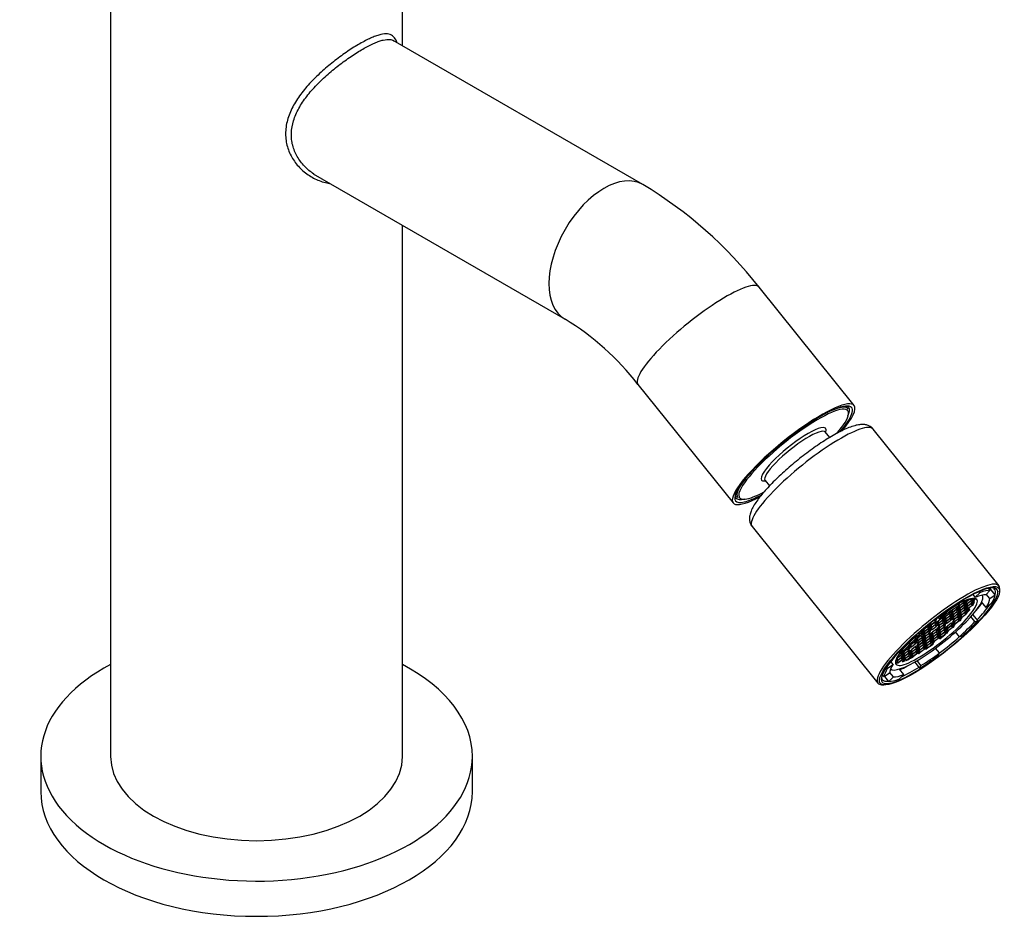
# Model space of a CAD drawing. Extents: x -346 to -93, y -38 to 312.
# Drawn here: x -223 to -109, y -38 to 66 of the extents above; entities that cross this region are included whole.
import ezdxf

# ---------------------------------------------------------------- set-up
doc = ezdxf.new("R2010")
doc.units = 0
for name, color, linetype in [('275022', 7, 'CONTINUOUS'), ('275023', 7, 'CONTINUOUS'), ('434_1', 7, 'CONTINUOUS'), ('446007', 7, 'CONTINUOUS'), ('455038A', 7, 'CONTINUOUS'), ('466001', 7, 'CONTINUOUS'), ('466013', 7, 'CONTINUOUS'), ('DEFAULT', 7, 'CONTINUOUS')]:
    doc.layers.add(name, color=color, linetype=linetype)

# ---------------------------------------------------------------- blocks, each defined once
blk = doc.blocks.new('SE2')
at = {"layer": '275022', "color": 7, "linetype": 'CONTINUOUS'}
for p, q in [((-126.79, 21.21), (-126.99, 21.47)), ((-128.91, 17.9), (-129.42, 18.54)), ((-136.39, 12.93), (-135.88, 12.29)), ((-139.76, 11.17), (-139.57, 10.94))]:
    blk.add_line(p, q, dxfattribs=at)
for centre, major_axis, start_param, end_param in [((-133.09, 15.96), (6.27, 5.04), 0.066981, 2.682737), ((-133.18, 16.08), (-6.39, -5.14), 3.141593, 3.701991), ((-133.09, 15.96), (6.27, 5.04), 5.449124, 6.063437), ((-133.09, 15.96), (6.27, 5.04), 0, 0.066981), ((-133.09, 15.96), (6.27, 5.04), 6.063437, 6.283185), ((-132.91, 15.73), (3.49, 2.8), 0, 3.141593), ((-133.09, 15.96), (-3.72, -2.99), 3.556179, 5.660986), ((-133.09, 15.96), (-3.72, -2.99), 2.804388, 3.556179), ((-133.09, 15.96), (-3.72, -2.99), -3.497953, -3.478797), ((-133.09, 15.96), (-3.72, -2.99), 5.660986, 6.283185), ((-133.18, 16.08), (-6.39, -5.14), -0.622199, -0.433255), ((-133.09, 15.96), (-3.72, -2.99), 0, 0.278324), ((-133.09, 15.96), (-3.72, -2.99), 0.278324, 0.35636), ((-133.18, 16.08), (-6.39, -5.14), 5.849931, 6.283185), ((-133.09, 15.96), (6.27, 5.04), 2.682737, 3.461879), ((-133.09, 15.96), (6.27, 5.04), 3.461879, 3.976295)]:
    blk.add_ellipse(centre, major_axis=major_axis, ratio=0.211325, start_param=start_param, end_param=end_param, dxfattribs=at)
for points, knots in [([(-129.42, 18.54), (-129.42, 18.55), (-129.43, 18.56), (-129.43, 18.56), (-129.43, 18.56)], [0, 0, 0, 0, 0.2909416, 0.3198518, 0.3198518, 0.3198518, 0.3198518]), ([(-136.41, 12.95), (-136.41, 12.95), (-136.41, 12.95), (-136.4, 12.94), (-136.4, 12.93)], [0.6308476, 0.6308476, 0.6308476, 0.6308476, 0.8109482, 1, 1, 1, 1])]:
    blk.add_open_spline(points, degree=3, knots=knots, dxfattribs=at)
at = {"layer": '275023', "color": 7, "linetype": 'CONTINUOUS'}
for p, q in [((-109.3, 0.73), (-123.87, 18.86)), ((-137.9, 7.58), (-123.33, -10.55)), ((-109.24, 0.01), (-109.2, 0.27)), ((-122.9, -10.74), (-122.63, -10.76))]:
    blk.add_line(p, q, dxfattribs=at)
for centre, major_axis, start_param, end_param in [((-130.89, 13.22), (7.01, 5.64), 0, 3.141593), ((-116.31, -4.91), (-7.01, -5.64), 2.923664, 6.283185), ((-116.19, -5.06), (-6.66, -5.36), 3.281516, 6.12678), ((-116.31, -4.91), (6.51, 5.23), 0, 0.018885), ((-116.31, -4.91), (6.51, 5.23), 5.993456, 6.283185), ((-116.19, -5.06), (-6.66, -5.36), 2.938646, 3.281516), ((-116.19, -5.06), (-6.66, -5.36), 0.285923, 2.938646), ((-116.31, -4.91), (6.51, 5.23), -0.992383, -0.636479), ((-116.31, -4.91), (6.51, 5.23), 4.5588, 4.92354), ((-116.31, -4.91), (6.51, 5.23), 3.839709, 4.196442), ((-116.19, -5.06), (-6.66, -5.36), 6.12678, 6.283185), ((-116.31, -4.91), (6.51, 5.23), 3.141593, 3.165666), ((-116.31, -4.91), (6.51, 5.23), 3.165666, 3.47672), ((-116.31, -4.91), (-7.01, -5.64), 0, 0.217929), ((-116.19, -5.06), (-6.66, -5.36), 0, 0.285923)]:
    blk.add_ellipse(centre, major_axis=major_axis, ratio=0.211325, start_param=start_param, end_param=end_param, dxfattribs=at)
blk.add_ellipse((-116.19, -5.06), major_axis=(6.86, 5.51), ratio=0.211325, dxfattribs=at)
blk.add_open_spline([(-123.87, 18.85), (-123.88, 18.87), (-123.96, 18.99), (-124.21, 19.18), (-124.57, 19.34), (-124.95, 19.41), (-125.37, 19.4), (-125.88, 19.31), (-126.49, 19.12), (-127.2, 18.83), (-127.94, 18.46), (-128.71, 18.03), (-129.51, 17.54), (-130.33, 16.99), (-131.16, 16.4), (-132, 15.78), (-132.82, 15.12), (-133.62, 14.45), (-134.39, 13.76), (-135.12, 13.08), (-135.78, 12.41), (-136.39, 11.75), (-136.92, 11.12), (-137.38, 10.52), (-137.75, 9.94), (-138.02, 9.4), (-138.18, 8.92), (-138.23, 8.49), (-138.17, 8.1), (-138.05, 7.77), (-137.93, 7.64), (-137.89, 7.59)], degree=3, knots=[0, 0, 0, 0, 0.002947, 0.027788, 0.051939, 0.07745, 0.106985, 0.143841, 0.188407, 0.232129, 0.273801, 0.314367, 0.354333, 0.393953, 0.433368, 0.472666, 0.511907, 0.55114, 0.590399, 0.629731, 0.669194, 0.708874, 0.748903, 0.789508, 0.831111, 0.874567, 0.912087, 0.940528, 0.965801, 0.989696, 1, 1, 1, 1], dxfattribs=at)
for points in [[(-109.93, 0.4), (-109.85, 0.36), (-109.81, 0.34), (-109.82, 0.33)], [(-122.8, -10.15), (-122.84, -10.13), (-122.86, -10.07), (-122.87, -9.97)]]:
    blk.add_open_spline(points, degree=3, dxfattribs=at)
at = {"layer": '434_1', "color": 7, "linetype": 'CONTINUOUS'}
blk.add_line((-179.05, 63.63), (-179.07, 63.67), dxfattribs=at)
for points, knots in [([(-179.55, 64.4), (-179.71, 64.52), (-179.9, 64.6), (-180.36, 64.65), (-180.62, 64.62), (-181.07, 64.52), (-181.23, 64.47), (-181.58, 64.35), (-181.76, 64.28), (-182.32, 64.04), (-182.73, 63.83), (-183.4, 63.46), (-183.63, 63.32), (-184.1, 63.04), (-184.33, 62.89), (-184.81, 62.57), (-185.05, 62.4), (-185.54, 62.05), (-185.79, 61.87), (-186.53, 61.3), (-187.02, 60.91), (-187.72, 60.29), (-187.96, 60.08), (-188.41, 59.65), (-188.64, 59.42), (-189.28, 58.76), (-189.68, 58.3), (-190.23, 57.58), (-190.41, 57.34), (-190.73, 56.85), (-190.88, 56.61), (-191.16, 56.11), (-191.28, 55.85), (-191.5, 55.34), (-191.6, 55.08), (-191.83, 54.3), (-191.92, 53.78), (-191.95, 53), (-191.94, 52.74), (-191.89, 52.23), (-191.85, 51.98), (-191.66, 51.26), (-191.47, 50.79), (-190.98, 49.91), (-190.68, 49.52), (-190.16, 48.98), (-189.98, 48.81), (-189.6, 48.5), (-189.4, 48.35), (-188.77, 47.95), (-188.33, 47.73), (-187.64, 47.49), (-187.4, 47.42), (-187.06, 47.35), (-186.97, 47.33), (-186.88, 47.32)], [0, 0, 0, 0, 0.03125, 0.03125, 0.0625, 0.0625, 0.078125, 0.078125, 0.09375, 0.09375, 0.125, 0.125, 0.140625, 0.140625, 0.15625, 0.15625, 0.171875, 0.171875, 0.1875, 0.1875, 0.21875, 0.21875, 0.234375, 0.234375, 0.25, 0.25, 0.28125, 0.28125, 0.296875, 0.296875, 0.3125, 0.3125, 0.328125, 0.328125, 0.34375, 0.34375, 0.375, 0.375, 0.390625, 0.390625, 0.40625, 0.40625, 0.4375, 0.4375, 0.46875, 0.46875, 0.484375, 0.484375, 0.5, 0.5, 0.53125, 0.53125, 0.546875, 0.546875, 0.5529527, 0.5529527, 0.5529527, 0.5529527]), ([(-188.66, 48.4), (-188.86, 48.53), (-189.06, 48.67), (-189.42, 48.98), (-189.59, 49.14), (-190.08, 49.64), (-190.36, 50.02), (-190.83, 50.84), (-191.01, 51.27), (-191.18, 51.95), (-191.22, 52.18), (-191.27, 52.65), (-191.27, 52.89), (-191.25, 53.61), (-191.17, 54.09), (-190.95, 54.81), (-190.86, 55.06), (-190.65, 55.54), (-190.53, 55.77), (-190.27, 56.24), (-190.13, 56.47), (-189.83, 56.94), (-189.66, 57.17), (-189.14, 57.85), (-188.75, 58.29), (-188.13, 58.93), (-187.92, 59.14), (-187.48, 59.56), (-187.25, 59.77), (-186.57, 60.37), (-186.1, 60.75), (-185.38, 61.29), (-185.14, 61.47), (-184.66, 61.81), (-184.42, 61.98), (-183.95, 62.29), (-183.72, 62.43), (-183.27, 62.71), (-183.05, 62.85), (-182.4, 63.21), (-182, 63.41), (-181.44, 63.65), (-181.27, 63.72), (-180.93, 63.84), (-180.78, 63.88), (-180.34, 63.98), (-180.08, 64), (-179.69, 63.96), (-179.54, 63.91), (-179.41, 63.84)], [0.5, 0.5, 0.5, 0.5, 0.515625, 0.515625, 0.53125, 0.53125, 0.5625, 0.5625, 0.59375, 0.59375, 0.609375, 0.609375, 0.625, 0.625, 0.65625, 0.65625, 0.671875, 0.671875, 0.6875, 0.6875, 0.703125, 0.703125, 0.71875, 0.71875, 0.75, 0.75, 0.765625, 0.765625, 0.78125, 0.78125, 0.8125, 0.8125, 0.828125, 0.828125, 0.84375, 0.84375, 0.859375, 0.859375, 0.875, 0.875, 0.90625, 0.90625, 0.921875, 0.921875, 0.9375, 0.9375, 0.96875, 0.96875, 0.9930796, 0.9930796, 0.9930796, 0.9930796]), ([(-179.07, 63.67), (-179.09, 63.75), (-179.12, 63.82), (-179.26, 64.1), (-179.39, 64.28), (-179.55, 64.4)], [0.95953559, 0.95953559, 0.95953559, 0.95953559, 0.96875, 0.96875, 1, 1, 1, 1])]:
    blk.add_open_spline(points, degree=3, knots=knots, dxfattribs=at)
at = {"layer": '446007', "color": 7, "linetype": 'CONTINUOUS'}
for p, q in [((-220.31, -19.03), (-220.31, -23.11)), ((-170.31, -23.11), (-170.31, -19.03))]:
    blk.add_line(p, q, dxfattribs=at)
for centre, start_param, end_param in [((-195.31, -19.03), 2.313117, 6.283185), ((-195.31, -19.03), 0, 0.828475), ((-195.31, -23.11), 3.141593, 6.283185)]:
    blk.add_ellipse(centre, major_axis=(25, 0), ratio=0.57735, start_param=start_param, end_param=end_param, dxfattribs=at)
at = {"layer": '455038A', "color": 7, "linetype": 'CONTINUOUS'}
for p, q in [((-111.53, -0.09), (-111.62, 0.03)), ((-110.31, 0.21), (-110.84, -0.31)), ((-110.31, 0.21), (-110.48, 0.42)), ((-109.74, -0.31), (-110.35, 0.45)), ((-113.47, -1.09), (-113.39, -1.18)), ((-113.39, -1.18), (-113.27, -1.01)), ((-113.18, -0.97), (-113.27, -1.1)), ((-113.27, -1.1), (-113.01, -1.04)), ((-113.02, -1.09), (-113.22, -1.38)), ((-113.1, -0.94), (-113.01, -1.04)), ((-112.62, -0.78), (-113.02, -1.09)), ((-113.01, -1.04), (-112.71, -0.8)), ((-112.97, -1.31), (-112.51, -0.96)), ((-112.52, -1.01), (-112.97, -1.36)), ((-112.64, -0.8), (-112.51, -0.96)), ((-112.59, -1.07), (-112.46, -1.24)), ((-112.26, -0.95), (-112.52, -1.01)), ((-112.51, -0.96), (-112.35, -0.73)), ((-112.46, -1.24), (-112.26, -0.95)), ((-112.28, -0.73), (-112.39, -0.88)), ((-112.39, -0.88), (-112.13, -0.82)), ((-112.14, -0.87), (-112.34, -1.16)), ((-112.34, -1.16), (-112.13, -1.11)), ((-112.06, -0.61), (-112.31, -0.3)), ((-112.13, -1.11), (-112.22, -0.99)), ((-112.21, -0.73), (-112.13, -0.82)), ((-112.05, -0.81), (-112.14, -0.87)), ((-112.13, -0.82), (-112.05, -0.76)), ((-112.05, -0.76), (-112.07, -0.74)), ((-112.06, -0.61), (-111.53, -0.09)), ((-110.79, -1.77), (-111.31, -1.12)), ((-110.37, -0.74), (-110.77, -0.24)), ((-110.37, -0.74), (-109.74, -0.31)), ((-115.02, -2.44), (-114.82, -2.15)), ((-114.69, -2.07), (-114.89, -2.36)), ((-114.82, -2.15), (-114.84, -2.15)), ((-114.75, -2.16), (-114.64, -2.3)), ((-114.57, -1.98), (-114.69, -2.07)), ((-114.64, -2.3), (-114.18, -1.95)), ((-114.19, -2), (-114.64, -2.35)), ((-114.59, -2.57), (-114.13, -2.22)), ((-114.14, -2.27), (-114.59, -2.62)), ((-114.3, -1.8), (-114.18, -1.95)), ((-114.27, -2.06), (-114.13, -2.22)), ((-113.93, -1.93), (-114.19, -2)), ((-114.18, -1.95), (-113.98, -1.66)), ((-113.88, -2.21), (-114.14, -2.27)), ((-114.13, -2.22), (-113.93, -1.93)), ((-113.98, -1.66), (-114.12, -1.69)), ((-114.08, -2.5), (-113.88, -2.21)), ((-113.86, -1.58), (-114.06, -1.87)), ((-114.06, -1.87), (-113.8, -1.8)), ((-113.9, -1.33), (-114.03, -1.64)), ((-113.81, -1.85), (-114.01, -2.14)), ((-114.01, -2.14), (-113.75, -2.08)), ((-114, -1.57), (-113.85, -1.53)), ((-113.9, -1.33), (-113.97, -1.25)), ((-113.76, -2.13), (-113.96, -2.42)), ((-113.94, -1.42), (-113.85, -1.53)), ((-113.91, -1.31), (-113.91, -1.32)), ((-113.91, -1.66), (-113.8, -1.8)), ((-113.87, -1.94), (-113.75, -2.08)), ((-113.4, -1.23), (-113.86, -1.58)), ((-113.85, -1.53), (-113.39, -1.18)), ((-113.82, -2.21), (-113.7, -2.35)), ((-113.35, -1.5), (-113.81, -1.85)), ((-113.8, -1.8), (-113.35, -1.45)), ((-113.3, -1.78), (-113.76, -2.13)), ((-113.75, -2.08), (-113.3, -1.73)), ((-113.25, -2.05), (-113.71, -2.4)), ((-113.7, -2.35), (-113.25, -2)), ((-113.65, -2.63), (-113.2, -2.28)), ((-113.48, -1.29), (-113.35, -1.45)), ((-113.43, -1.56), (-113.3, -1.73)), ((-113.15, -1.17), (-113.4, -1.23)), ((-113.38, -1.84), (-113.25, -2)), ((-113.35, -1.45), (-113.15, -1.17)), ((-113.1, -1.44), (-113.35, -1.5)), ((-113.33, -2.11), (-113.2, -2.28)), ((-113.3, -1.73), (-113.1, -1.44)), ((-113.05, -1.72), (-113.3, -1.78)), ((-113.25, -2), (-113.05, -1.72)), ((-113, -1.99), (-113.25, -2.05)), ((-113.22, -1.38), (-112.97, -1.31)), ((-112.95, -2.27), (-113.21, -2.33)), ((-113.2, -2.28), (-113, -1.99)), ((-112.97, -1.36), (-113.17, -1.65)), ((-113.17, -1.65), (-112.92, -1.59)), ((-113.15, -2.55), (-112.95, -2.27)), ((-112.92, -1.64), (-113.12, -1.93)), ((-113.12, -1.93), (-112.87, -1.86)), ((-113.08, -1.17), (-112.97, -1.31)), ((-112.87, -1.91), (-113.07, -2.2)), ((-113.07, -2.2), (-112.82, -2.14)), ((-113.03, -1.45), (-112.92, -1.59)), ((-112.98, -1.72), (-112.87, -1.86)), ((-112.93, -2), (-112.82, -2.14)), ((-112.92, -1.59), (-112.46, -1.24)), ((-112.47, -1.29), (-112.92, -1.64)), ((-112.87, -1.86), (-112.41, -1.51)), ((-112.42, -1.56), (-112.87, -1.91)), ((-112.82, -2.14), (-112.68, -2.03)), ((-112.68, -2.03), (-112.81, -1.86)), ((-112.55, -1.35), (-112.41, -1.51)), ((-112.21, -1.22), (-112.47, -1.29)), ((-112.35, -1.54), (-112.42, -1.56)), ((-112.41, -1.51), (-112.21, -1.22)), ((-110.16, -1.34), (-110.79, -1.77)), ((-117.14, -3.77), (-116.69, -3.42)), ((-116.82, -3.26), (-116.69, -3.42)), ((-116.49, -3.13), (-116.73, -3.19)), ((-116.69, -3.42), (-116.49, -3.13)), ((-116.44, -3.41), (-116.69, -3.47)), ((-116.64, -3.7), (-116.44, -3.41)), ((-116.55, -3.05), (-116.36, -3)), ((-116.31, -3.33), (-116.51, -3.62)), ((-116.41, -2.94), (-116.36, -3)), ((-116.37, -3.41), (-116.26, -3.55)), ((-116.36, -3), (-116.28, -2.94)), ((-116.16, -3.09), (-116.33, -2.88)), ((-115.86, -2.98), (-116.31, -3.33)), ((-116.26, -3.55), (-115.8, -3.2)), ((-115.81, -3.25), (-116.26, -3.6)), ((-116.16, -3.09), (-116.04, -2.78)), ((-116.04, -2.78), (-116.1, -2.71)), ((-115.94, -3.04), (-115.8, -3.2)), ((-115.89, -3.31), (-115.75, -3.48)), ((-115.6, -2.92), (-115.86, -2.98)), ((-115.55, -3.19), (-115.81, -3.25)), ((-115.8, -3.2), (-115.6, -2.92)), ((-115.75, -3.48), (-115.55, -3.19)), ((-115.62, -2.69), (-115.73, -2.85)), ((-115.73, -2.85), (-115.47, -2.79)), ((-115.48, -2.84), (-115.68, -3.13)), ((-115.68, -3.13), (-115.42, -3.06)), ((-115.43, -3.11), (-115.63, -3.4)), ((-115.63, -3.4), (-115.37, -3.34)), ((-115.38, -3.39), (-115.58, -3.68)), ((-115.57, -2.66), (-115.47, -2.79)), ((-115.54, -2.92), (-115.42, -3.06)), ((-115.49, -3.2), (-115.37, -3.34)), ((-115.02, -2.49), (-115.48, -2.84)), ((-115.47, -2.79), (-115.02, -2.44)), ((-114.97, -2.76), (-115.43, -3.11)), ((-115.42, -3.06), (-114.97, -2.71)), ((-114.92, -3.04), (-115.38, -3.39)), ((-115.37, -3.34), (-114.92, -2.99)), ((-115.33, -3.61), (-114.87, -3.26)), ((-115.1, -2.33), (-115.02, -2.44)), ((-115.1, -2.55), (-114.97, -2.71)), ((-115.05, -2.82), (-114.92, -2.99)), ((-114.77, -2.42), (-115.02, -2.49)), ((-115, -3.1), (-114.87, -3.26)), ((-114.97, -2.71), (-114.77, -2.42)), ((-114.72, -2.7), (-114.97, -2.76)), ((-114.92, -2.99), (-114.72, -2.7)), ((-114.67, -2.97), (-114.92, -3.04)), ((-114.89, -2.36), (-114.64, -2.3)), ((-114.87, -3.26), (-114.67, -2.97)), ((-114.64, -2.35), (-114.84, -2.63)), ((-114.84, -2.63), (-114.59, -2.57)), ((-114.59, -2.62), (-114.79, -2.91)), ((-114.79, -2.91), (-114.54, -2.85)), ((-114.54, -2.9), (-114.75, -3.18)), ((-114.75, -3.18), (-114.49, -3.12)), ((-114.7, -2.43), (-114.59, -2.57)), ((-114.5, -3.17), (-114.7, -3.46)), ((-114.7, -3.46), (-114.44, -3.4)), ((-114.65, -2.7), (-114.54, -2.85)), ((-114.6, -2.98), (-114.49, -3.12)), ((-114.55, -3.25), (-114.44, -3.4)), ((-114.54, -2.85), (-114.08, -2.5)), ((-114.09, -2.55), (-114.54, -2.9)), ((-114.04, -2.82), (-114.5, -3.17)), ((-114.49, -3.12), (-114.03, -2.77)), ((-113.99, -3.09), (-114.45, -3.45)), ((-114.44, -3.4), (-113.99, -3.05)), ((-113.94, -3.37), (-114.4, -3.72)), ((-114.39, -3.67), (-113.94, -3.32)), ((-114.22, -2.33), (-114.08, -2.5)), ((-114.17, -2.61), (-114.03, -2.77)), ((-114.12, -2.88), (-113.99, -3.05)), ((-113.83, -2.48), (-114.09, -2.55)), ((-114.07, -3.16), (-113.94, -3.32)), ((-113.79, -2.76), (-114.04, -2.82)), ((-114.03, -2.77), (-113.83, -2.48)), ((-113.99, -3.05), (-113.79, -2.76)), ((-113.74, -3.03), (-113.99, -3.09)), ((-113.96, -2.42), (-113.7, -2.35)), ((-113.94, -3.32), (-113.74, -3.03)), ((-113.83, -3.34), (-113.94, -3.37)), ((-113.71, -2.4), (-113.91, -2.69)), ((-113.91, -2.69), (-113.65, -2.63)), ((-113.66, -2.68), (-113.86, -2.97)), ((-113.86, -2.97), (-113.61, -2.9)), ((-113.61, -2.95), (-113.81, -3.24)), ((-113.81, -3.24), (-113.7, -3.22)), ((-113.77, -2.49), (-113.65, -2.63)), ((-113.7, -3.22), (-113.75, -3.15)), ((-113.72, -2.76), (-113.61, -2.9)), ((-113.21, -2.33), (-113.66, -2.68)), ((-113.61, -2.9), (-113.15, -2.55)), ((-113.16, -2.6), (-113.61, -2.95)), ((-113.28, -2.39), (-113.15, -2.55)), ((-113.14, -2.6), (-113.16, -2.6)), ((-112.09, -3.41), (-112.55, -2.84)), ((-111.73, -3.32), (-112.32, -2.59)), ((-112.09, -3.41), (-111.73, -3.32)), ((-118.4, -4.56), (-118.31, -4.68)), ((-118.31, -4.68), (-118.11, -4.39)), ((-118.11, -4.39), (-118.25, -4.42)), ((-117.98, -4.31), (-118.18, -4.6)), ((-118.18, -4.6), (-117.93, -4.54)), ((-118.09, -4.29), (-117.98, -4.26)), ((-118.04, -4.4), (-117.93, -4.54)), ((-118.01, -4.22), (-117.98, -4.26)), ((-117.98, -4.26), (-117.52, -3.91)), ((-117.53, -3.96), (-117.98, -4.31)), ((-117.93, -4.54), (-117.47, -4.19)), ((-117.48, -4.24), (-117.93, -4.59)), ((-117.43, -4.51), (-117.89, -4.86)), ((-117.88, -4.81), (-117.42, -4.46)), ((-117.61, -4.02), (-117.47, -4.19)), ((-117.57, -3.86), (-117.52, -3.91)), ((-117.56, -4.3), (-117.42, -4.46)), ((-117.27, -3.9), (-117.53, -3.96)), ((-117.52, -3.91), (-117.37, -3.7)), ((-117.22, -4.17), (-117.48, -4.24)), ((-117.47, -4.19), (-117.27, -3.9)), ((-117.18, -4.45), (-117.43, -4.51)), ((-117.42, -4.46), (-117.22, -4.17)), ((-117.21, -3.57), (-117.4, -3.83)), ((-117.4, -3.83), (-117.14, -3.77)), ((-117.38, -4.74), (-117.18, -4.45)), ((-117.15, -3.82), (-117.35, -4.11)), ((-117.35, -4.11), (-117.09, -4.05)), ((-117.1, -4.1), (-117.3, -4.38)), ((-117.3, -4.38), (-117.04, -4.32)), ((-117.26, -3.63), (-117.14, -3.77)), ((-117.21, -3.9), (-117.09, -4.05)), ((-117.16, -4.18), (-117.04, -4.32)), ((-116.69, -3.47), (-117.15, -3.82)), ((-116.64, -3.74), (-117.1, -4.1)), ((-117.09, -4.05), (-116.64, -3.7)), ((-117.04, -4.32), (-116.59, -3.97)), ((-116.55, -4.29), (-117, -4.65)), ((-116.95, -4.87), (-116.49, -4.52)), ((-116.77, -3.53), (-116.64, -3.7)), ((-116.72, -3.8), (-116.59, -3.97)), ((-116.39, -3.68), (-116.64, -3.74)), ((-116.62, -4.35), (-116.49, -4.52)), ((-116.59, -3.97), (-116.39, -3.68)), ((-116.29, -4.23), (-116.55, -4.29)), ((-116.51, -3.62), (-116.26, -3.55)), ((-116.24, -4.51), (-116.5, -4.57)), ((-116.49, -4.52), (-116.29, -4.23)), ((-116.26, -3.6), (-116.46, -3.89)), ((-116.46, -3.89), (-116.21, -3.83)), ((-116.44, -4.8), (-116.24, -4.51)), ((-116.22, -3.88), (-116.42, -4.17)), ((-116.42, -4.17), (-116.16, -4.1)), ((-116.17, -4.15), (-116.37, -4.44)), ((-116.37, -4.44), (-116.11, -4.38)), ((-116.32, -3.69), (-116.21, -3.83)), ((-116.12, -4.43), (-116.32, -4.72)), ((-116.27, -3.96), (-116.16, -4.1)), ((-116.23, -4.24), (-116.11, -4.38)), ((-115.76, -3.53), (-116.22, -3.88)), ((-116.21, -3.83), (-115.75, -3.48)), ((-116.18, -4.51), (-116.06, -4.65)), ((-115.71, -3.8), (-116.17, -4.15)), ((-116.16, -4.1), (-115.71, -3.75)), ((-115.66, -4.08), (-116.12, -4.43)), ((-116.11, -4.38), (-115.66, -4.03)), ((-115.61, -4.35), (-116.07, -4.7)), ((-116.06, -4.65), (-115.61, -4.3)), ((-115.84, -3.59), (-115.71, -3.75)), ((-115.79, -3.86), (-115.66, -4.03)), ((-115.5, -3.47), (-115.76, -3.53)), ((-115.74, -4.14), (-115.61, -4.3)), ((-115.71, -3.75), (-115.5, -3.47)), ((-115.46, -3.74), (-115.71, -3.8)), ((-115.69, -4.41), (-115.56, -4.58)), ((-115.66, -4.03), (-115.46, -3.74)), ((-115.41, -4.02), (-115.66, -4.08)), ((-115.61, -4.3), (-115.41, -4.02)), ((-115.36, -4.29), (-115.61, -4.35)), ((-115.58, -3.68), (-115.33, -3.61)), ((-115.56, -4.58), (-115.36, -4.29)), ((-115.28, -3.94), (-115.48, -4.23)), ((-115.48, -4.23), (-115.23, -4.16)), ((-115.44, -3.47), (-115.33, -3.61)), ((-115.23, -4.21), (-115.43, -4.5)), ((-115.43, -4.5), (-115.18, -4.44)), ((-115.19, -4.49), (-115.39, -4.78)), ((-115.34, -4.02), (-115.23, -4.16)), ((-115.29, -4.3), (-115.18, -4.44)), ((-114.83, -3.59), (-115.28, -3.94)), ((-115.23, -4.16), (-114.77, -3.81)), ((-114.78, -3.86), (-115.23, -4.21)), ((-114.73, -4.14), (-115.19, -4.49)), ((-115.18, -4.44), (-114.72, -4.09)), ((-114.91, -3.65), (-114.77, -3.81)), ((-114.86, -3.92), (-114.72, -4.09)), ((-114.57, -3.52), (-114.83, -3.59)), ((-114.52, -3.8), (-114.78, -3.86)), ((-114.77, -3.81), (-114.57, -3.52)), ((-114.62, -4.11), (-114.73, -4.14)), ((-114.72, -4.09), (-114.52, -3.8)), ((-114.45, -3.45), (-114.65, -3.73)), ((-114.65, -3.73), (-114.39, -3.67)), ((-114.4, -3.72), (-114.6, -4.01)), ((-114.6, -4.01), (-114.48, -3.98)), ((-114.48, -3.98), (-114.53, -3.91)), ((-114.51, -3.53), (-114.39, -3.67)), ((-119.15, -5.59), (-119.05, -5.72)), ((-119.05, -5.72), (-118.85, -5.43)), ((-118.85, -5.43), (-119.02, -5.47)), ((-118.72, -5.35), (-118.92, -5.64)), ((-118.92, -5.64), (-118.67, -5.58)), ((-118.83, -5.06), (-118.89, -4.99)), ((-118.88, -5.34), (-118.71, -5.3)), ((-118.67, -5.63), (-118.87, -5.92)), ((-118.83, -5.06), (-118.47, -4.97)), ((-118.78, -5.44), (-118.67, -5.58)), ((-118.77, -5.24), (-118.71, -5.3)), ((-118.27, -5), (-118.72, -5.35)), ((-118.71, -5.3), (-118.26, -4.95)), ((-118.67, -5.58), (-118.21, -5.23)), ((-118.22, -5.28), (-118.67, -5.63)), ((-118.47, -4.97), (-118.64, -4.76)), ((-118.62, -5.85), (-118.16, -5.5)), ((-118.17, -5.55), (-118.62, -5.9)), ((-118.56, -4.87), (-118.31, -4.68)), ((-118.31, -4.73), (-118.53, -4.9)), ((-118.39, -4.79), (-118.26, -4.95)), ((-118.34, -5.06), (-118.21, -5.23)), ((-118.06, -4.67), (-118.31, -4.73)), ((-118.3, -5.34), (-118.16, -5.5)), ((-118.01, -4.94), (-118.27, -5)), ((-118.26, -4.95), (-118.06, -4.67)), ((-118.25, -5.61), (-118.11, -5.78)), ((-117.96, -5.21), (-118.22, -5.28)), ((-118.21, -5.23), (-118.01, -4.94)), ((-117.91, -5.49), (-118.17, -5.55)), ((-118.16, -5.5), (-117.96, -5.21)), ((-117.93, -4.59), (-118.13, -4.87)), ((-118.13, -4.87), (-117.88, -4.81)), ((-118.11, -5.78), (-117.91, -5.49)), ((-117.89, -4.86), (-118.09, -5.15)), ((-118.09, -5.15), (-117.83, -5.09)), ((-117.84, -5.14), (-118.04, -5.42)), ((-118.04, -5.42), (-117.78, -5.36)), ((-117.99, -4.67), (-117.88, -4.81)), ((-117.79, -5.41), (-117.99, -5.7)), ((-117.99, -5.7), (-117.73, -5.64)), ((-117.94, -4.95), (-117.83, -5.09)), ((-117.74, -5.69), (-117.94, -5.97)), ((-117.9, -5.22), (-117.78, -5.36)), ((-117.85, -5.5), (-117.73, -5.64)), ((-117.38, -4.79), (-117.84, -5.14)), ((-117.83, -5.09), (-117.38, -4.74)), ((-117.33, -5.06), (-117.79, -5.41)), ((-117.78, -5.36), (-117.33, -5.01)), ((-117.28, -5.34), (-117.74, -5.69)), ((-117.73, -5.64), (-117.28, -5.29)), ((-117.24, -5.61), (-117.69, -5.96)), ((-117.68, -5.91), (-117.23, -5.56)), ((-117.51, -4.57), (-117.38, -4.74)), ((-117.46, -4.85), (-117.33, -5.01)), ((-117.41, -5.12), (-117.28, -5.29)), ((-117.13, -4.72), (-117.38, -4.79)), ((-117.36, -5.4), (-117.23, -5.56)), ((-117.33, -5.01), (-117.13, -4.72)), ((-117.08, -5), (-117.33, -5.06)), ((-117.31, -5.67), (-117.18, -5.84)), ((-117.28, -5.29), (-117.08, -5)), ((-117.03, -5.27), (-117.28, -5.34)), ((-116.98, -5.55), (-117.24, -5.61)), ((-117.23, -5.56), (-117.03, -5.27)), ((-117, -4.65), (-117.2, -4.93)), ((-117.2, -4.93), (-116.95, -4.87)), ((-117.18, -5.84), (-116.98, -5.55)), ((-116.95, -4.92), (-117.15, -5.21)), ((-117.15, -5.21), (-116.9, -5.15)), ((-116.9, -5.19), (-117.1, -5.48)), ((-117.1, -5.48), (-116.85, -5.42)), ((-117.06, -4.73), (-116.95, -4.87)), ((-116.86, -5.47), (-117.06, -5.76)), ((-117.06, -5.76), (-116.8, -5.7)), ((-117.01, -5), (-116.9, -5.15)), ((-116.96, -5.28), (-116.85, -5.42)), ((-116.5, -4.57), (-116.95, -4.92)), ((-116.91, -5.55), (-116.8, -5.7)), ((-116.9, -5.15), (-116.44, -4.8)), ((-116.45, -4.84), (-116.9, -5.19)), ((-116.4, -5.12), (-116.86, -5.47)), ((-116.85, -5.42), (-116.39, -5.07)), ((-116.35, -5.39), (-116.81, -5.74)), ((-116.8, -5.7), (-116.35, -5.34)), ((-116.58, -4.63), (-116.44, -4.8)), ((-116.53, -4.9), (-116.39, -5.07)), ((-116.48, -5.18), (-116.35, -5.34)), ((-116.19, -4.78), (-116.45, -4.84)), ((-116.15, -5.06), (-116.4, -5.12)), ((-116.39, -5.07), (-116.19, -4.78)), ((-116.35, -5.34), (-116.15, -5.06)), ((-116.1, -5.33), (-116.35, -5.39)), ((-116.32, -4.72), (-116.06, -4.65)), ((-116.07, -4.7), (-116.27, -4.99)), ((-116.27, -4.99), (-116.01, -4.93)), ((-116.02, -4.98), (-116.22, -5.27)), ((-116.22, -5.27), (-115.97, -5.2)), ((-116.21, -5.36), (-116.16, -5.42)), ((-116.16, -5.42), (-116.1, -5.33)), ((-116.13, -4.79), (-116.01, -4.93)), ((-116.08, -5.06), (-115.97, -5.2)), ((-115.57, -4.63), (-116.02, -4.98)), ((-116.01, -4.93), (-115.56, -4.58)), ((-115.97, -5.2), (-115.51, -4.85)), ((-115.64, -4.69), (-115.51, -4.85)), ((-115.31, -4.57), (-115.57, -4.63)), ((-115.51, -4.85), (-115.31, -4.57)), ((-115.39, -4.78), (-115.37, -4.77)), ((-115.37, -4.77), (-115.38, -4.76)), ((-113.89, -5.17), (-114.33, -4.62)), ((-113.53, -5.08), (-113.89, -5.17)), ((-120.64, -6.82), (-120.7, -6.73)), ((-120.67, -6.98), (-120.54, -6.79)), ((-120.28, -6.73), (-120.64, -6.82)), ((-120.46, -6.77), (-120.54, -6.9)), ((-120.54, -6.9), (-120.29, -6.84)), ((-120.36, -6.75), (-120.29, -6.84)), ((-120.29, -6.84), (-119.83, -6.49)), ((-119.84, -6.54), (-120.29, -6.89)), ((-119.79, -6.81), (-120.25, -7.16)), ((-120.24, -7.11), (-119.78, -6.76)), ((-119.93, -6.36), (-119.83, -6.49)), ((-119.92, -6.6), (-119.78, -6.76)), ((-119.58, -6.47), (-119.84, -6.54)), ((-119.83, -6.49), (-119.63, -6.2)), ((-119.63, -6.2), (-119.81, -6.24)), ((-119.54, -6.75), (-119.79, -6.81)), ((-119.78, -6.76), (-119.58, -6.47)), ((-119.74, -7.04), (-119.54, -6.75)), ((-119.51, -6.12), (-119.71, -6.41)), ((-119.71, -6.41), (-119.45, -6.35)), ((-119.68, -6.12), (-119.5, -6.07)), ((-119.41, -6.67), (-119.61, -6.96)), ((-119.57, -6.2), (-119.45, -6.35)), ((-119.56, -5.99), (-119.5, -6.07)), ((-119.05, -5.77), (-119.51, -6.12)), ((-119.5, -6.07), (-119.05, -5.72)), ((-119.47, -6.75), (-119.36, -6.9)), ((-119.45, -6.35), (-119, -5.99)), ((-118.96, -6.32), (-119.41, -6.67)), ((-119.36, -6.9), (-118.9, -6.54)), ((-118.91, -6.59), (-119.36, -6.94)), ((-119.31, -7.17), (-118.85, -6.82)), ((-119.13, -5.83), (-119, -5.99)), ((-118.8, -5.71), (-119.05, -5.77)), ((-119.03, -6.38), (-118.9, -6.54)), ((-119, -5.99), (-118.8, -5.71)), ((-118.98, -6.65), (-118.85, -6.82)), ((-118.7, -6.26), (-118.96, -6.32)), ((-118.65, -6.53), (-118.91, -6.59)), ((-118.9, -6.54), (-118.7, -6.26)), ((-118.87, -5.92), (-118.62, -5.85)), ((-118.6, -6.81), (-118.86, -6.87)), ((-118.85, -6.82), (-118.65, -6.53)), ((-118.62, -5.9), (-118.82, -6.19)), ((-118.82, -6.19), (-118.57, -6.13)), ((-118.8, -7.09), (-118.6, -6.81)), ((-118.58, -6.18), (-118.78, -6.47)), ((-118.78, -6.47), (-118.52, -6.4)), ((-118.73, -5.71), (-118.62, -5.85)), ((-118.53, -6.45), (-118.73, -6.74)), ((-118.73, -6.74), (-118.47, -6.68)), ((-118.68, -5.99), (-118.57, -6.13)), ((-118.48, -6.73), (-118.68, -7.02)), ((-118.63, -6.26), (-118.52, -6.4)), ((-118.59, -6.54), (-118.47, -6.68)), ((-118.12, -5.83), (-118.58, -6.18)), ((-118.57, -6.13), (-118.11, -5.78)), ((-118.54, -6.81), (-118.42, -6.95)), ((-118.07, -6.1), (-118.53, -6.45)), ((-118.52, -6.4), (-118.06, -6.05)), ((-118.02, -6.38), (-118.48, -6.73)), ((-118.47, -6.68), (-118.02, -6.33)), ((-117.97, -6.65), (-118.43, -7)), ((-118.42, -6.95), (-117.97, -6.6)), ((-118.2, -5.89), (-118.06, -6.05)), ((-118.15, -6.16), (-118.02, -6.33)), ((-117.86, -5.76), (-118.12, -5.83)), ((-118.1, -6.44), (-117.97, -6.6)), ((-117.82, -6.04), (-118.07, -6.1)), ((-118.06, -6.05), (-117.86, -5.76)), ((-118.02, -6.33), (-117.82, -6.04)), ((-117.77, -6.31), (-118.02, -6.38)), ((-117.97, -6.6), (-117.77, -6.31)), ((-117.76, -6.6), (-117.97, -6.65)), ((-117.94, -5.97), (-117.68, -5.91)), ((-117.69, -5.96), (-117.89, -6.25)), ((-117.89, -6.25), (-117.64, -6.19)), ((-117.64, -6.24), (-117.84, -6.52)), ((-117.84, -6.52), (-117.59, -6.46)), ((-117.8, -5.77), (-117.68, -5.91)), ((-117.75, -6.05), (-117.64, -6.19)), ((-117.7, -6.32), (-117.59, -6.46)), ((-117.64, -6.19), (-117.18, -5.84)), ((-117.19, -5.89), (-117.64, -6.24)), ((-117.59, -6.46), (-117.13, -6.11)), ((-117.27, -5.95), (-117.13, -6.11)), ((-116.93, -5.82), (-117.19, -5.89)), ((-117.13, -6.11), (-116.93, -5.82)), ((-116.81, -5.74), (-117.01, -6.03)), ((-117.01, -6.03), (-116.94, -6.02)), ((-116.94, -6.02), (-116.97, -5.98)), ((-116.21, -7.05), (-116.65, -6.51)), ((-121.26, -7.94), (-121.03, -7.88)), ((-121.08, -7.65), (-121.25, -7.89)), ((-121.03, -7.93), (-121.21, -8.19)), ((-121.14, -7.74), (-121.03, -7.88)), ((-121.13, -7.62), (-121.07, -7.6)), ((-121.11, -7.56), (-121.07, -7.6)), ((-120.63, -7.3), (-121.08, -7.65)), ((-121.07, -7.6), (-120.62, -7.25)), ((-121.03, -7.88), (-120.57, -7.53)), ((-120.58, -7.58), (-121.03, -7.93)), ((-120.98, -8.15), (-120.52, -7.8)), ((-120.53, -7.85), (-120.96, -8.18)), ((-120.67, -7.03), (-120.88, -7.18)), ((-120.81, -7.09), (-120.67, -6.98)), ((-120.75, -7.09), (-120.62, -7.25)), ((-120.7, -6.94), (-120.67, -6.98)), ((-120.7, -7.36), (-120.57, -7.53)), ((-120.42, -6.96), (-120.67, -7.03)), ((-120.66, -7.64), (-120.52, -7.8)), ((-120.37, -7.24), (-120.63, -7.3)), ((-120.62, -7.25), (-120.42, -6.96)), ((-120.59, -7.9), (-120.46, -8.06)), ((-120.32, -7.51), (-120.58, -7.58)), ((-120.57, -7.53), (-120.37, -7.24)), ((-120.27, -7.79), (-120.53, -7.85)), ((-120.52, -7.8), (-120.32, -7.51)), ((-120.29, -6.89), (-120.49, -7.17)), ((-120.49, -7.17), (-120.24, -7.11)), ((-120.46, -8.06), (-120.27, -7.79)), ((-120.25, -7.16), (-120.45, -7.45)), ((-120.45, -7.45), (-120.19, -7.39)), ((-120.2, -7.44), (-120.4, -7.72)), ((-120.4, -7.72), (-120.14, -7.66)), ((-120.35, -6.97), (-120.24, -7.11)), ((-120.15, -7.71), (-120.35, -8)), ((-120.35, -8), (-120.18, -7.96)), ((-120.3, -7.25), (-120.19, -7.39)), ((-120.26, -7.52), (-120.14, -7.66)), ((-120.18, -7.96), (-120.26, -7.86)), ((-119.74, -7.09), (-120.2, -7.44)), ((-120.19, -7.39), (-119.74, -7.04)), ((-120.18, -7.75), (-120.05, -7.9)), ((-119.69, -7.36), (-120.15, -7.71)), ((-120.14, -7.66), (-119.69, -7.31)), ((-120.05, -7.9), (-119.64, -7.59)), ((-119.87, -6.87), (-119.74, -7.04)), ((-119.82, -7.15), (-119.69, -7.31)), ((-119.77, -7.42), (-119.64, -7.59)), ((-119.49, -7.02), (-119.74, -7.09)), ((-119.69, -7.31), (-119.49, -7.02)), ((-119.44, -7.3), (-119.69, -7.36)), ((-119.64, -7.59), (-119.44, -7.3)), ((-119.61, -6.96), (-119.36, -6.9)), ((-119.36, -6.94), (-119.56, -7.23)), ((-119.56, -7.23), (-119.31, -7.17)), ((-119.31, -7.22), (-119.51, -7.51)), ((-119.51, -7.51), (-119.26, -7.44)), ((-119.42, -7.03), (-119.31, -7.17)), ((-119.37, -7.3), (-119.26, -7.44)), ((-118.86, -6.87), (-119.31, -7.22)), ((-119.26, -7.49), (-119.29, -7.54)), ((-119.26, -7.44), (-118.8, -7.09)), ((-118.81, -7.14), (-119.26, -7.49)), ((-118.94, -6.93), (-118.8, -7.09)), ((-118.55, -7.08), (-118.81, -7.14)), ((-118.34, -8.5), (-118.79, -7.94)), ((-118.68, -7.02), (-118.42, -6.95)), ((-118.62, -7.1), (-118.59, -7.13)), ((-118.59, -7.13), (-118.55, -7.08)), ((-118.43, -7), (-118.47, -7.06)), ((-116.21, -7.05), (-116.33, -7.36)), ((-122.21, -8.8), (-122.31, -8.67)), ((-122.21, -8.8), (-121.58, -8.37)), ((-121.58, -8.37), (-121.85, -8.04)), ((-121.18, -8.15), (-121.15, -8.19)), ((-121.15, -8.19), (-120.98, -8.15)), ((-121.09, -8.01), (-120.98, -8.15)), ((-120.31, -9.53), (-120.81, -8.91)), ((-118.46, -8.81), (-119.04, -8.09)), ((-118.46, -8.81), (-118.34, -8.5)), ((-122.62, -9.83), (-122.82, -9.58)), ((-121.99, -9.4), (-122.62, -9.83)), ((-122.06, -10.35), (-122.53, -9.76)), ((-122.06, -10.35), (-121.52, -9.83)), ((-121.52, -9.83), (-121.98, -9.26)), ((-120.31, -9.53), (-120.84, -10.05))]:
    blk.add_line(p, q, dxfattribs=at)
for centre, major_axis, start_param, end_param in [((-116.18, -5.07), (6.35, 5.11), 0.255476, 0.594521), ((-116.55, -4.61), (-5.31, -4.27), 0, 3.141593), ((-116.55, -4.61), (-4.68, -3.76), 0, 3.966029), ((-116.55, -4.61), (-5.31, -4.27), 3.633026, 3.679665), ((-116.8, -4.31), (4.68, 3.76), -0.522971, -0.346787), ((-116.18, -5.07), (5.73, 4.6), 0.236815, 0.613182), ((-116.8, -4.31), (4.68, 3.76), -0.192756, -0.164995), ((-116.18, -5.07), (5.73, 4.6), -0.548583, -0.172216), ((-116.18, -5.07), (6.35, 5.11), -0.529922, -0.190877), ((-116.18, -5.07), (5.73, 4.6), 1.022213, 1.39858), ((-116.18, -5.07), (6.35, 5.11), 1.040874, 1.379919), ((-116.8, -4.31), (4.68, 3.76), -0.85853, -0.686989), ((-116.8, -4.31), (6.35, 5.11), -0.886269, -0.692726), ((-116.18, -5.07), (5.73, 4.6), -1.333981, -0.957614), ((-116.8, -4.31), (4.68, 3.76), -1.062368, -1.028865), ((-116.18, -5.07), (6.35, 5.11), -1.31532, -0.976275), ((-116.8, -4.31), (4.68, 3.76), -1.262731, -1.229228), ((-116.18, -5.07), (-6.35, -5.11), -1.31532, -0.976275), ((-116.18, -5.07), (-5.73, -4.6), -1.333981, -0.957614), ((-116.8, -4.31), (4.68, 3.76), 4.678578, 4.850119), ((-116.55, -4.61), (-4.68, -3.76), 5.579603, 6.283185), ((-116.8, -4.31), (-4.68, -3.76), 1.196784, 1.372968), ((-116.55, -4.61), (-5.31, -4.27), -0.538073, -0.403055), ((-116.8, -4.31), (-4.68, -3.76), 0.518822, 0.607827), ((-116.8, -4.31), (-4.68, -3.76), 0.64599, 0.848108), ((-116.8, -4.31), (-4.68, -3.76), 1.014992, 1.042753), ((-116.18, -5.07), (-6.35, -5.11), 1.040874, 1.379919), ((-116.18, -5.07), (-5.73, -4.6), 1.022213, 1.39858), ((-116.18, -5.07), (-6.35, -5.11), -0.529922, -0.190877), ((-116.18, -5.07), (-5.73, -4.6), -0.548583, -0.172216), ((-116.8, -4.31), (-4.68, -3.76), 0.15479, 0.204007), ((-116.8, -4.31), (-4.68, -3.76), 0.24217, 0.331175), ((-116.8, -4.31), (-6.35, -5.11), 0.74137, 0.886269), ((-116.18, -5.07), (-6.35, -5.11), 0.255476, 0.594521), ((-116.18, -5.07), (-5.73, -4.6), 0.236815, 0.613182)]:
    blk.add_ellipse(centre, major_axis=major_axis, ratio=0.211325, start_param=start_param, end_param=end_param, dxfattribs=at)
at = {"layer": '466001', "color": 7, "linetype": 'CONTINUOUS'}
for p, q in [((-212.21, 80.1), (-212.21, -19.03)), ((-178.41, 63.26), (-178.41, 80.1)), ((-178.41, -19.03), (-178.41, 42.47))]:
    blk.add_line(p, q, dxfattribs=at)
blk.add_ellipse((-195.31, -19.03), major_axis=(16.9, 0), ratio=0.57735, start_param=3.141593, end_param=6.283185, dxfattribs=at)
at = {"layer": '466013', "color": 7, "linetype": 'CONTINUOUS'}
for p, q in [((-150.57, 47.19), (-179.48, 63.88)), ((-188.74, 48.44), (-159.57, 31.6)), ((-126.08, 21.6), (-137.1, 35.31)), ((-151.13, 24.04), (-140.1, 10.32))]:
    blk.add_line(p, q, dxfattribs=at)
for centre, radius, start, end in [((-175.86, 4.91), 49.26, 38.1082, 59.1165), ((-176.07, 4.69), 31.57, 37.8086, 58.4992)]:
    blk.add_arc(centre, radius, start, end, dxfattribs=at)
for centre, major_axis, ratio, start_param, end_param in [((-155.07, 39.39), (-4.5, -7.79), 0.57735, 3.141448, 6.282112), ((-144.11, 29.67), (7.01, 5.64), 0.211325, 0, 3.141593), ((-133.09, 15.96), (7.01, 5.64), 0.211325, 0, 3.967885), ((-133.09, 15.96), (-6.72, -5.4), 0.211325, 3.374952, 6.087291), ((-133.09, 15.96), (-6.72, -5.4), 0.211325, -3.969899, -3.48537), ((-133.09, 15.96), (7.01, 5.64), 0.211325, 5.455691, 6.283185), ((-133.24, 16.15), (6.53, 5.25), 0.211325, 5.86946, 6.261118), ((-133.09, 15.96), (-6.72, -5.4), 0.211325, 2.797815, 3.374952), ((-133.24, 16.15), (6.53, 5.25), 0.211325, 6.261118, 6.283185), ((-133.09, 15.96), (-6.72, -5.4), 0.211325, 6.087291, 6.283185), ((-133.09, 15.96), (-6.72, -5.4), 0.211325, 0, 0.407312), ((-133.24, 16.15), (6.53, 5.25), 0.211325, 3.120295, 3.141593), ((-133.24, 16.15), (6.53, 5.25), 0.211325, 3.141593, 3.555318), ((-133.09, 15.96), (-6.72, -5.4), 0.211325, 0.407312, 0.828547)]:
    blk.add_ellipse(centre, major_axis=major_axis, ratio=ratio, start_param=start_param, end_param=end_param, dxfattribs=at)
blk.add_open_spline([(-126.99, 21.48), (-126.93, 21.48), (-126.8, 21.47), (-126.73, 21.43), (-126.72, 21.39), (-126.71, 21.38)], degree=3, knots=[0, 0, 0, 0, 0.322131, 0.777267, 1, 1, 1, 1], dxfattribs=at)
blk.add_open_spline([(-139.77, 10.92), (-139.8, 10.93), (-139.81, 11), (-139.81, 11.11)], degree=3, dxfattribs=at)

msp = doc.modelspace()

# ---------------------------------------------------------------- block references
at = {"layer": 'DEFAULT'}
msp.add_blockref('SE2', (0, 0), dxfattribs=at)

doc.saveas('drawing.dxf')
